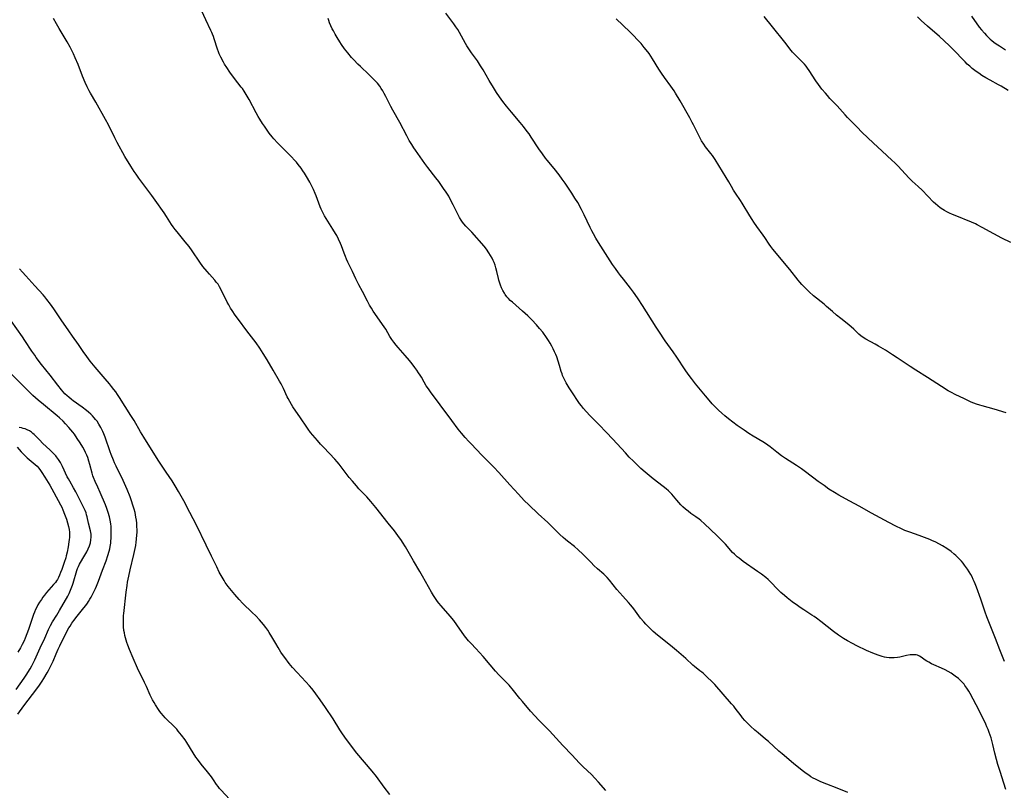
# Model space of a CAD drawing. Units: inches. Extents: x 2082092 to 2087553, y 185644 to 191080.
# Drawn here: x 2082507 to 2082764, y 188968 to 189170 of the extents above; entities that cross this region are included whole.
import ezdxf

# ---------------------------------------------------------------- set-up
doc = ezdxf.new("R2010")
doc.units = ezdxf.units.IN
doc.header["$MEASUREMENT"] = 0
doc.layers.add('c_22_T14S_R19E', color=129, linetype='Continuous')

msp = doc.modelspace()

# ---------------------------------------------------------------- linework, layer by layer
at = {"layer": 'c_22_T14S_R19E', "elevation": 1066}
msp.add_lwpolyline([(2082765.49, 189111.66), (2082763.18, 189112.84), (2082761.1, 189113.94), (2082758.04, 189115.63), (2082756.74, 189116.32), (2082756.24, 189116.56), (2082755.26, 189116.98), (2082750.95, 189118.7), (2082750.25, 189118.99), (2082749.52, 189119.31), (2082748.82, 189119.65), (2082748.14, 189120.02), (2082747.71, 189120.29), (2082747.06, 189120.75), (2082746.43, 189121.25), (2082745.87, 189121.74), (2082745.33, 189122.26), (2082742.33, 189125.33), (2082741.29, 189126.32), (2082739.78, 189127.7), (2082738.86, 189128.6), (2082737.99, 189129.51), (2082735.96, 189131.73), (2082735.24, 189132.46), (2082734.45, 189133.21), (2082731.88, 189135.58), (2082729.53, 189137.72), (2082726.7, 189140.46), (2082725.28, 189141.89), (2082722.87, 189144.38), (2082722.28, 189145.01), (2082720.19, 189147.36), (2082718.26, 189149.35), (2082717.58, 189150.1), (2082717.06, 189150.7), (2082716.17, 189151.79), (2082715.28, 189152.98), (2082714.6, 189153.96), (2082712.85, 189156.65), (2082712.44, 189157.23), (2082712.01, 189157.78), (2082711.6, 189158.26), (2082711.16, 189158.72), (2082709.31, 189160.54), (2082708.83, 189161.07), (2082708.49, 189161.47), (2082708.14, 189161.89), (2082706.5, 189164.05), (2082703.28, 189168.05), (2082701.04, 189170.77)], dxfattribs=at)
at = {"layer": 'c_22_T14S_R19E'}
for points in [[(2082722.91, 188967.89, 1058), (2082720.11, 188969.01, 1058), (2082717.42, 188970.04, 1058), (2082715.87, 188970.72, 1058), (2082714.52, 188971.36, 1058), (2082713.91, 188971.69, 1058), (2082713.3, 188972.04, 1058), (2082712.71, 188972.41, 1058), (2082712.06, 188972.86, 1058), (2082710.97, 188973.69, 1058), (2082708.75, 188975.49, 1058), (2082705.78, 188977.97, 1058), (2082704.9, 188978.74, 1058), (2082702.21, 188981.21, 1058), (2082701.46, 188981.85, 1058), (2082699.48, 188983.48, 1058), (2082698.62, 188984.22, 1058), (2082697.51, 188985.24, 1058), (2082696.61, 188986.11, 1058), (2082696.03, 188986.73, 1058), (2082695.43, 188987.42, 1058), (2082695.05, 188987.9, 1058), (2082693.53, 188989.95, 1058), (2082693.13, 188990.45, 1058), (2082692.57, 188991.12, 1058), (2082688.16, 188996.1, 1058), (2082687.29, 188997.02, 1058), (2082686.3, 188997.99, 1058), (2082685.25, 188998.97, 1058), (2082684.79, 188999.36, 1058), (2082684.32, 188999.75, 1058), (2082682.91, 189000.86, 1058), (2082682.49, 189001.21, 1058), (2082680.62, 189002.9, 1058), (2082678.2, 189005.03, 1058), (2082676.59, 189006.34, 1058), (2082673.23, 189009, 1058), (2082672.09, 189009.98, 1058), (2082671.18, 189010.83, 1058), (2082670.16, 189011.88, 1058), (2082669.63, 189012.48, 1058), (2082668.82, 189013.48, 1058), (2082667.07, 189015.88, 1058), (2082666.29, 189016.87, 1058), (2082665.65, 189017.59, 1058), (2082664.14, 189019.22, 1058), (2082663.36, 189020.1, 1058), (2082662.6, 189021, 1058), (2082660.67, 189023.41, 1058), (2082660.04, 189024.13, 1058), (2082659.63, 189024.55, 1058), (2082659.21, 189024.95, 1058), (2082657.57, 189026.41, 1058), (2082656.63, 189027.28, 1058), (2082655.89, 189028.01, 1058), (2082654.28, 189029.67, 1058), (2082653.69, 189030.24, 1058), (2082652.52, 189031.35, 1058), (2082651.52, 189032.21, 1058), (2082649.74, 189033.59, 1058), (2082649.18, 189034.05, 1058), (2082648.62, 189034.53, 1058), (2082647.75, 189035.34, 1058), (2082645.27, 189037.81, 1058), (2082644.61, 189038.44, 1058), (2082642.02, 189040.77, 1058), (2082639.57, 189043.07, 1058), (2082638.42, 189044.26, 1058), (2082636.9, 189045.92, 1058), (2082634.61, 189048.36, 1058), (2082631.81, 189051.56, 1058), (2082630.5, 189052.98, 1058), (2082629.72, 189053.77, 1058), (2082627.33, 189056.08, 1058), (2082624.51, 189059.01, 1058), (2082623.9, 189059.67, 1058), (2082622.97, 189060.72, 1058), (2082622.06, 189061.79, 1058), (2082621.62, 189062.33, 1058), (2082621.17, 189062.91, 1058), (2082619.49, 189065.17, 1058), (2082616.49, 189069.26, 1058), (2082613.94, 189072.62, 1058), (2082613.37, 189073.4, 1058), (2082612.83, 189074.19, 1058), (2082612.24, 189075.19, 1058), (2082611.54, 189076.44, 1058), (2082611.21, 189077.01, 1058), (2082610.82, 189077.64, 1058), (2082610.4, 189078.26, 1058), (2082609.87, 189078.98, 1058), (2082609.14, 189079.93, 1058), (2082608.41, 189080.85, 1058), (2082607.34, 189082.1, 1058), (2082605.5, 189084.21, 1058), (2082604.93, 189084.88, 1058), (2082604.36, 189085.6, 1058), (2082603.83, 189086.33, 1058), (2082603.33, 189087.12, 1058), (2082602.22, 189089, 1058), (2082601.82, 189089.63, 1058), (2082601.4, 189090.26, 1058), (2082600, 189092.22, 1058), (2082598.99, 189093.71, 1058), (2082598.49, 189094.5, 1058), (2082598.01, 189095.3, 1058), (2082597.46, 189096.31, 1058), (2082596.13, 189098.85, 1058), (2082595.24, 189100.6, 1058), (2082594.46, 189102.21, 1058), (2082593.58, 189104.07, 1058), (2082592.37, 189106.52, 1058), (2082591.98, 189107.35, 1058), (2082591.71, 189108, 1058), (2082591.36, 189108.91, 1058), (2082590.67, 189110.76, 1058), (2082590.41, 189111.42, 1058), (2082589.93, 189112.54, 1058), (2082589.43, 189113.5, 1058), (2082589.15, 189114.01, 1058), (2082588.43, 189115.19, 1058), (2082586.25, 189118.67, 1058), (2082585.79, 189119.49, 1058), (2082585.38, 189120.36, 1058), (2082585.12, 189121.01, 1058), (2082584.05, 189123.89, 1058), (2082583.83, 189124.47, 1058), (2082583.37, 189125.53, 1058), (2082582.78, 189126.74, 1058), (2082582.39, 189127.47, 1058), (2082581.55, 189128.94, 1058), (2082581.01, 189129.81, 1058), (2082580.58, 189130.45, 1058), (2082580.14, 189131.07, 1058), (2082579.35, 189132.08, 1058), (2082578.89, 189132.63, 1058), (2082578.42, 189133.17, 1058), (2082577.6, 189134.05, 1058), (2082574.89, 189136.74, 1058), (2082573.97, 189137.72, 1058), (2082573.05, 189138.76, 1058), (2082572.58, 189139.33, 1058), (2082571.82, 189140.28, 1058), (2082571.28, 189141.01, 1058), (2082570.54, 189142.07, 1058), (2082570.06, 189142.81, 1058), (2082569.37, 189143.91, 1058), (2082568.95, 189144.64, 1058), (2082568.41, 189145.6, 1058), (2082566.56, 189149.09, 1058), (2082565.82, 189150.38, 1058), (2082565.28, 189151.24, 1058), (2082564.81, 189151.91, 1058), (2082564.51, 189152.31, 1058), (2082562.7, 189154.57, 1058), (2082561.48, 189156.23, 1058), (2082560.69, 189157.38, 1058), (2082560.12, 189158.31, 1058), (2082559.84, 189158.81, 1058), (2082559.16, 189160.14, 1058), (2082558.77, 189160.99, 1058), (2082558.58, 189161.48, 1058), (2082558.32, 189162.19, 1058), (2082557.46, 189164.88, 1058), (2082557.25, 189165.49, 1058), (2082557.03, 189166.1, 1058), (2082556.81, 189166.61, 1058), (2082556.58, 189167.12, 1058), (2082555.22, 189169.91, 1058), (2082554.2, 189172.12, 1058)], [(2082754.6, 189025.55, 1062), (2082754.16, 189026.24, 1062), (2082753.43, 189027.3, 1062), (2082753.02, 189027.85, 1062), (2082752.59, 189028.38, 1062), (2082752.04, 189029, 1062), (2082751.61, 189029.45, 1062), (2082751.15, 189029.88, 1062), (2082750.75, 189030.24, 1062), (2082749.91, 189030.9, 1062), (2082748.81, 189031.67, 1062), (2082747.7, 189032.37, 1062), (2082746.87, 189032.84, 1062), (2082745.71, 189033.42, 1062), (2082745.05, 189033.72, 1062), (2082744.38, 189034.02, 1062), (2082742.92, 189034.59, 1062), (2082741.55, 189035.09, 1062), (2082739.1, 189035.94, 1062), (2082737.85, 189036.42, 1062), (2082736.94, 189036.81, 1062), (2082735.46, 189037.53, 1062), (2082733.61, 189038.49, 1062), (2082729.15, 189040.92, 1062), (2082725.86, 189042.74, 1062), (2082723.47, 189044.1, 1062), (2082721.37, 189045.19, 1062), (2082720.55, 189045.64, 1062), (2082719.47, 189046.28, 1062), (2082717.98, 189047.23, 1062), (2082716.72, 189048.11, 1062), (2082715.18, 189049.22, 1062), (2082711.92, 189051.71, 1062), (2082710.8, 189052.51, 1062), (2082709.54, 189053.36, 1062), (2082706.68, 189055.17, 1062), (2082705.6, 189055.92, 1062), (2082704.36, 189056.86, 1062), (2082702.62, 189058.26, 1062), (2082702.03, 189058.7, 1062), (2082701.4, 189059.13, 1062), (2082700.75, 189059.53, 1062), (2082698.24, 189061.05, 1062), (2082697.09, 189061.77, 1062), (2082695.82, 189062.61, 1062), (2082694.04, 189063.87, 1062), (2082692.94, 189064.69, 1062), (2082691.8, 189065.58, 1062), (2082690.85, 189066.36, 1062), (2082690.03, 189067.05, 1062), (2082689.15, 189067.84, 1062), (2082688.68, 189068.3, 1062), (2082688.12, 189068.86, 1062), (2082687.49, 189069.54, 1062), (2082686.7, 189070.45, 1062), (2082685.74, 189071.61, 1062), (2082683.18, 189074.75, 1062), (2082682.1, 189076.11, 1062), (2082681.25, 189077.25, 1062), (2082680.46, 189078.39, 1062), (2082678.29, 189081.67, 1062), (2082677.3, 189083.09, 1062), (2082675.24, 189085.98, 1062), (2082673.53, 189088.49, 1062), (2082672.84, 189089.56, 1062), (2082669.32, 189095.19, 1062), (2082668.19, 189096.93, 1062), (2082667.42, 189098.06, 1062), (2082666.95, 189098.72, 1062), (2082666.21, 189099.71, 1062), (2082664.31, 189102.05, 1062), (2082663.52, 189103.07, 1062), (2082663.01, 189103.74, 1062), (2082662.22, 189104.86, 1062), (2082661.5, 189105.94, 1062), (2082657.85, 189111.7, 1062), (2082657.14, 189112.85, 1062), (2082656.48, 189113.95, 1062), (2082656.07, 189114.69, 1062), (2082655.62, 189115.58, 1062), (2082654.08, 189118.89, 1062), (2082653.36, 189120.32, 1062), (2082652.38, 189122.1, 1062), (2082651.67, 189123.29, 1062), (2082650.83, 189124.6, 1062), (2082649.1, 189127.16, 1062), (2082648.35, 189128.22, 1062), (2082647.54, 189129.33, 1062), (2082646.2, 189131.04, 1062), (2082644.43, 189133.16, 1062), (2082643.96, 189133.74, 1062), (2082643.14, 189134.83, 1062), (2082642.22, 189136.17, 1062), (2082640.23, 189139.21, 1062), (2082639.66, 189140.06, 1062), (2082639.2, 189140.7, 1062), (2082638.21, 189141.98, 1062), (2082637.34, 189143.06, 1062), (2082635.08, 189145.72, 1062), (2082633.78, 189147.32, 1062), (2082632.82, 189148.55, 1062), (2082631.93, 189149.77, 1062), (2082631.2, 189150.86, 1062), (2082630.35, 189152.2, 1062), (2082629.27, 189154.03, 1062), (2082627.69, 189156.77, 1062), (2082627.02, 189157.87, 1062), (2082626.18, 189159.12, 1062), (2082624.63, 189161.23, 1062), (2082623.91, 189162.3, 1062), (2082623.43, 189163.08, 1062), (2082623.09, 189163.66, 1062), (2082621.54, 189166.54, 1062), (2082621.07, 189167.31, 1062), (2082620.56, 189168.08, 1062), (2082620.02, 189168.83, 1062), (2082617.97, 189171.64, 1062)], [(2082659.71, 188968.44, 1056), (2082657.79, 188970.63, 1056), (2082656.87, 188971.63, 1056), (2082655.94, 188972.57, 1056), (2082653.84, 188974.6, 1056), (2082652.76, 188975.69, 1056), (2082650.92, 188977.68, 1056), (2082648.49, 188980.2, 1056), (2082644.98, 188984.04, 1056), (2082644.33, 188984.73, 1056), (2082642.16, 188986.92, 1056), (2082641.25, 188987.87, 1056), (2082640.05, 188989.2, 1056), (2082637.93, 188991.66, 1056), (2082637.25, 188992.48, 1056), (2082635.24, 188995.02, 1056), (2082634.84, 188995.49, 1056), (2082634.44, 188995.94, 1056), (2082633.83, 188996.6, 1056), (2082631.82, 188998.68, 1056), (2082630.91, 188999.66, 1056), (2082629.5, 189001.24, 1056), (2082627.69, 189003.42, 1056), (2082626.74, 189004.5, 1056), (2082625.8, 189005.52, 1056), (2082624.51, 189006.85, 1056), (2082623.85, 189007.56, 1056), (2082623.47, 189008, 1056), (2082622.79, 189008.87, 1056), (2082620.82, 189011.75, 1056), (2082620.02, 189012.85, 1056), (2082619.07, 189014.03, 1056), (2082616.71, 189016.69, 1056), (2082616.13, 189017.38, 1056), (2082615.76, 189017.85, 1056), (2082615.21, 189018.63, 1056), (2082614.69, 189019.43, 1056), (2082614.2, 189020.25, 1056), (2082611.88, 189024.46, 1056), (2082611.18, 189025.67, 1056), (2082609.49, 189028.49, 1056), (2082607.42, 189032.09, 1056), (2082606.65, 189033.31, 1056), (2082606.32, 189033.8, 1056), (2082605.42, 189035.07, 1056), (2082604.5, 189036.26, 1056), (2082602.84, 189038.28, 1056), (2082599.63, 189042.42, 1056), (2082598.79, 189043.47, 1056), (2082598.37, 189043.97, 1056), (2082597.83, 189044.59, 1056), (2082597.28, 189045.18, 1056), (2082595.25, 189047.29, 1056), (2082594.57, 189048.04, 1056), (2082594.04, 189048.64, 1056), (2082593.53, 189049.26, 1056), (2082592.72, 189050.27, 1056), (2082590.89, 189052.67, 1056), (2082590.07, 189053.7, 1056), (2082589.54, 189054.32, 1056), (2082588.94, 189055, 1056), (2082586.05, 189058.06, 1056), (2082585.23, 189058.97, 1056), (2082584.43, 189059.89, 1056), (2082583.22, 189061.3, 1056), (2082582.62, 189062.04, 1056), (2082582.01, 189062.84, 1056), (2082581.62, 189063.4, 1056), (2082580, 189065.82, 1056), (2082577.99, 189068.74, 1056), (2082577.64, 189069.29, 1056), (2082577.17, 189070.07, 1056), (2082576.74, 189070.86, 1056), (2082576.52, 189071.3, 1056), (2082575.54, 189073.47, 1056), (2082575.29, 189073.99, 1056), (2082574.92, 189074.69, 1056), (2082574.53, 189075.39, 1056), (2082572.81, 189078.29, 1056), (2082571.26, 189081.02, 1056), (2082570.26, 189082.69, 1056), (2082569.36, 189084.06, 1056), (2082568.38, 189085.43, 1056), (2082565.99, 189088.61, 1056), (2082563.78, 189091.52, 1056), (2082562.9, 189092.72, 1056), (2082562.11, 189093.87, 1056), (2082561.7, 189094.51, 1056), (2082561.23, 189095.34, 1056), (2082560.85, 189096.07, 1056), (2082559.37, 189099.1, 1056), (2082558.86, 189100.05, 1056), (2082558.43, 189100.74, 1056), (2082557.98, 189101.34, 1056), (2082557.6, 189101.79, 1056), (2082556.18, 189103.36, 1056), (2082555.57, 189104.07, 1056), (2082554.49, 189105.41, 1056), (2082553.67, 189106.54, 1056), (2082551.68, 189109.47, 1056), (2082550.86, 189110.62, 1056), (2082549.89, 189111.85, 1056), (2082547.74, 189114.43, 1056), (2082547.22, 189115.09, 1056), (2082546.72, 189115.76, 1056), (2082546.31, 189116.36, 1056), (2082544.99, 189118.51, 1056), (2082544.39, 189119.4, 1056), (2082542.02, 189122.76, 1056), (2082541.17, 189123.94, 1056), (2082539.01, 189126.75, 1056), (2082537.74, 189128.46, 1056), (2082537.02, 189129.5, 1056), (2082536.52, 189130.24, 1056), (2082535.64, 189131.65, 1056), (2082534.13, 189134.18, 1056), (2082532.11, 189137.81, 1056), (2082531.48, 189139.03, 1056), (2082529.79, 189142.47, 1056), (2082529.06, 189143.86, 1056), (2082526.53, 189148.34, 1056), (2082525.09, 189150.74, 1056), (2082524.74, 189151.36, 1056), (2082524.49, 189151.84, 1056), (2082524.25, 189152.33, 1056), (2082523.74, 189153.49, 1056), (2082523.06, 189155.17, 1056), (2082521.89, 189158.17, 1056), (2082521.15, 189159.97, 1056), (2082520.67, 189161.03, 1056), (2082520.18, 189162.01, 1056), (2082519.78, 189162.74, 1056), (2082518.99, 189164.13, 1056), (2082516.91, 189167.6, 1056), (2082516.2, 189168.84, 1056), (2082515.47, 189170.23, 1056)], [(2082764.22, 188968.66, 1060), (2082763.64, 188970.37, 1060), (2082762.68, 188973.42, 1060), (2082762.14, 188975.2, 1060), (2082761.78, 188976.49, 1060), (2082761.35, 188978.2, 1060), (2082760.83, 188980.44, 1060), (2082760.65, 188981.12, 1060), (2082760.33, 188982.21, 1060), (2082759.86, 188983.58, 1060), (2082759.55, 188984.39, 1060), (2082759.25, 188985.11, 1060), (2082758.95, 188985.77, 1060), (2082758.26, 188987.21, 1060), (2082756.45, 188990.81, 1060), (2082754.87, 188993.8, 1060), (2082754.56, 188994.35, 1060), (2082754.03, 188995.21, 1060), (2082753.53, 188995.91, 1060), (2082753.31, 188996.18, 1060), (2082753.03, 188996.5, 1060), (2082752.45, 188997.1, 1060), (2082751.83, 188997.66, 1060), (2082750.98, 188998.34, 1060), (2082749.95, 188999.06, 1060), (2082749.18, 188999.54, 1060), (2082748.38, 188999.97, 1060), (2082747.4, 189000.43, 1060), (2082745.39, 189001.27, 1060), (2082744.8, 189001.54, 1060), (2082744.05, 189001.93, 1060), (2082743.59, 189002.21, 1060), (2082743.15, 189002.51, 1060), (2082742.09, 189003.26, 1060), (2082741.64, 189003.55, 1060), (2082741.17, 189003.77, 1060), (2082740.82, 189003.87, 1060), (2082740, 189003.92, 1060), (2082739.24, 189003.85, 1060), (2082738.3, 189003.69, 1060), (2082736.51, 189003.32, 1060), (2082735.88, 189003.2, 1060), (2082735.05, 189003.12, 1060), (2082734.39, 189003.11, 1060), (2082733.73, 189003.14, 1060), (2082733.07, 189003.21, 1060), (2082732.51, 189003.31, 1060), (2082731.88, 189003.45, 1060), (2082730.87, 189003.76, 1060), (2082730.16, 189004.02, 1060), (2082729.46, 189004.3, 1060), (2082727.82, 189005.03, 1060), (2082725.31, 189006.22, 1060), (2082724.11, 189006.83, 1060), (2082722.83, 189007.55, 1060), (2082721.79, 189008.19, 1060), (2082720.5, 189009.03, 1060), (2082719.21, 189009.97, 1060), (2082715.9, 189012.6, 1060), (2082714.79, 189013.44, 1060), (2082714.18, 189013.87, 1060), (2082713.56, 189014.28, 1060), (2082711.45, 189015.62, 1060), (2082710.47, 189016.27, 1060), (2082709.77, 189016.76, 1060), (2082708.41, 189017.77, 1060), (2082707.08, 189018.82, 1060), (2082706.35, 189019.42, 1060), (2082705.46, 189020.19, 1060), (2082704.58, 189021.05, 1060), (2082702.85, 189022.88, 1060), (2082702.11, 189023.58, 1060), (2082701.5, 189024.11, 1060), (2082700.35, 189025, 1060), (2082699.37, 189025.71, 1060), (2082695.57, 189028.32, 1060), (2082694.51, 189029.12, 1060), (2082694.01, 189029.54, 1060), (2082693.3, 189030.21, 1060), (2082692.85, 189030.68, 1060), (2082690.98, 189032.78, 1060), (2082689.88, 189033.93, 1060), (2082688.69, 189035.09, 1060), (2082685.47, 189038.11, 1060), (2082684.5, 189038.99, 1060), (2082684.06, 189039.36, 1060), (2082683.26, 189039.97, 1060), (2082681.96, 189040.87, 1060), (2082681.2, 189041.43, 1060), (2082680.5, 189041.99, 1060), (2082679.83, 189042.58, 1060), (2082679.29, 189043.11, 1060), (2082678.77, 189043.67, 1060), (2082678.23, 189044.3, 1060), (2082676.97, 189045.86, 1060), (2082676.55, 189046.31, 1060), (2082676.11, 189046.75, 1060), (2082675.47, 189047.3, 1060), (2082674.69, 189047.92, 1060), (2082672.09, 189049.89, 1060), (2082671.05, 189050.73, 1060), (2082670, 189051.63, 1060), (2082668.88, 189052.63, 1060), (2082668.26, 189053.22, 1060), (2082666.91, 189054.55, 1060), (2082665.86, 189055.6, 1060), (2082664.84, 189056.69, 1060), (2082661.53, 189060.29, 1060), (2082659.83, 189062.11, 1060), (2082657.97, 189064.05, 1060), (2082655.64, 189066.39, 1060), (2082654.57, 189067.52, 1060), (2082653.91, 189068.28, 1060), (2082653.38, 189068.95, 1060), (2082652.87, 189069.62, 1060), (2082652.13, 189070.65, 1060), (2082651.33, 189071.83, 1060), (2082650.13, 189073.69, 1060), (2082649.36, 189075, 1060), (2082648.8, 189076.06, 1060), (2082648.44, 189076.89, 1060), (2082648.29, 189077.32, 1060), (2082648.09, 189077.92, 1060), (2082647.62, 189079.56, 1060), (2082647.29, 189080.67, 1060), (2082646.9, 189081.77, 1060), (2082646.64, 189082.43, 1060), (2082646.36, 189083.08, 1060), (2082646, 189083.86, 1060), (2082645.62, 189084.6, 1060), (2082645.21, 189085.33, 1060), (2082644.76, 189086.07, 1060), (2082644.27, 189086.8, 1060), (2082643.26, 189088.2, 1060), (2082642.44, 189089.23, 1060), (2082641.64, 189090.14, 1060), (2082640.4, 189091.43, 1060), (2082639.31, 189092.5, 1060), (2082637.97, 189093.72, 1060), (2082635.32, 189096.05, 1060), (2082634.78, 189096.54, 1060), (2082634.33, 189097, 1060), (2082633.91, 189097.49, 1060), (2082633.44, 189098.12, 1060), (2082633.25, 189098.41, 1060), (2082632.85, 189099.1, 1060), (2082632.49, 189099.81, 1060), (2082632.18, 189100.55, 1060), (2082631.92, 189101.3, 1060), (2082631.78, 189101.8, 1060), (2082631.65, 189102.3, 1060), (2082631.24, 189104.11, 1060), (2082631.01, 189105.02, 1060), (2082630.78, 189105.75, 1060), (2082630.53, 189106.46, 1060), (2082630.33, 189106.94, 1060), (2082630.04, 189107.54, 1060), (2082629.63, 189108.27, 1060), (2082629.19, 189108.99, 1060), (2082628.54, 189109.94, 1060), (2082627.93, 189110.7, 1060), (2082624.7, 189114.4, 1060), (2082624.22, 189114.91, 1060), (2082623.2, 189115.96, 1060), (2082622.66, 189116.55, 1060), (2082622.31, 189116.97, 1060), (2082621.9, 189117.55, 1060), (2082621.5, 189118.2, 1060), (2082621.14, 189118.88, 1060), (2082619.88, 189121.51, 1060), (2082619.37, 189122.51, 1060), (2082618.68, 189123.76, 1060), (2082618.02, 189124.82, 1060), (2082617.35, 189125.8, 1060), (2082616.08, 189127.58, 1060), (2082615.32, 189128.59, 1060), (2082613.22, 189131.27, 1060), (2082612.45, 189132.34, 1060), (2082610, 189135.8, 1060), (2082609.57, 189136.42, 1060), (2082609.01, 189137.3, 1060), (2082608.38, 189138.38, 1060), (2082607.75, 189139.52, 1060), (2082605.9, 189143.06, 1060), (2082604.07, 189146.3, 1060), (2082603.58, 189147.22, 1060), (2082602.24, 189149.88, 1060), (2082601.84, 189150.63, 1060), (2082601.47, 189151.28, 1060), (2082601.08, 189151.92, 1060), (2082600.67, 189152.52, 1060), (2082600.06, 189153.31, 1060), (2082599.31, 189154.13, 1060), (2082598.82, 189154.63, 1060), (2082597.82, 189155.6, 1060), (2082595.63, 189157.65, 1060), (2082594.99, 189158.27, 1060), (2082593.91, 189159.39, 1060), (2082593.3, 189160.06, 1060), (2082592.32, 189161.24, 1060), (2082591.47, 189162.34, 1060), (2082590.69, 189163.44, 1060), (2082590.21, 189164.17, 1060), (2082589.52, 189165.27, 1060), (2082589.02, 189166.11, 1060), (2082588.55, 189166.97, 1060), (2082588.25, 189167.56, 1060), (2082587.89, 189168.33, 1060), (2082587.57, 189169.11, 1060), (2082587.36, 189169.68, 1060), (2082587.17, 189170.25, 1060)], [(2082764.25, 189067.19, 1064), (2082761.15, 189068.11, 1064), (2082758.06, 189068.96, 1064), (2082757.37, 189069.17, 1064), (2082756.51, 189069.45, 1064), (2082755.83, 189069.71, 1064), (2082755.16, 189069.98, 1064), (2082753.19, 189070.87, 1064), (2082751.1, 189071.86, 1064), (2082749.82, 189072.54, 1064), (2082749.14, 189072.93, 1064), (2082747.39, 189074.03, 1064), (2082743.7, 189076.42, 1064), (2082740.68, 189078.3, 1064), (2082739.23, 189079.23, 1064), (2082738.16, 189079.95, 1064), (2082735.86, 189081.55, 1064), (2082734.63, 189082.35, 1064), (2082732.76, 189083.49, 1064), (2082730.92, 189084.58, 1064), (2082730.04, 189085.08, 1064), (2082727.61, 189086.41, 1064), (2082726.92, 189086.86, 1064), (2082726.37, 189087.29, 1064), (2082725.85, 189087.75, 1064), (2082724.52, 189088.98, 1064), (2082723.82, 189089.6, 1064), (2082722.72, 189090.5, 1064), (2082721.08, 189091.79, 1064), (2082719.94, 189092.71, 1064), (2082718.89, 189093.62, 1064), (2082717.38, 189094.98, 1064), (2082716.73, 189095.53, 1064), (2082714, 189097.76, 1064), (2082712.87, 189098.75, 1064), (2082711.96, 189099.62, 1064), (2082711.52, 189100.08, 1064), (2082710.95, 189100.68, 1064), (2082710.37, 189101.33, 1064), (2082709.97, 189101.8, 1064), (2082707.76, 189104.62, 1064), (2082703.35, 189109.93, 1064), (2082702.82, 189110.64, 1064), (2082702.4, 189111.25, 1064), (2082701.27, 189112.98, 1064), (2082700.84, 189113.6, 1064), (2082699.15, 189115.89, 1064), (2082698.4, 189116.96, 1064), (2082697.94, 189117.65, 1064), (2082697.32, 189118.64, 1064), (2082695.35, 189121.97, 1064), (2082694.93, 189122.62, 1064), (2082693.57, 189124.58, 1064), (2082693.06, 189125.37, 1064), (2082692.51, 189126.28, 1064), (2082691.82, 189127.5, 1064), (2082691.14, 189128.65, 1064), (2082688.25, 189133.37, 1064), (2082687.56, 189134.4, 1064), (2082687.18, 189134.92, 1064), (2082685.79, 189136.72, 1064), (2082685.29, 189137.41, 1064), (2082684.72, 189138.28, 1064), (2082684.34, 189138.95, 1064), (2082683.98, 189139.62, 1064), (2082682.62, 189142.43, 1064), (2082682.29, 189143.08, 1064), (2082681.65, 189144.28, 1064), (2082679.13, 189148.71, 1064), (2082677.96, 189150.69, 1064), (2082677.55, 189151.35, 1064), (2082676.73, 189152.56, 1064), (2082675.08, 189154.79, 1064), (2082674.27, 189155.93, 1064), (2082673.59, 189156.98, 1064), (2082671.93, 189159.66, 1064), (2082671, 189161.04, 1064), (2082670.27, 189162.04, 1064), (2082669.77, 189162.67, 1064), (2082668.92, 189163.69, 1064), (2082668.03, 189164.67, 1064), (2082666.92, 189165.82, 1064), (2082665.99, 189166.74, 1064), (2082662.4, 189170.16, 1064)], [(2082764.8, 189151.4, 1068), (2082762.98, 189152.52, 1068), (2082762.29, 189152.92, 1068), (2082760.08, 189154.1, 1068), (2082758.94, 189154.73, 1068), (2082757.95, 189155.35, 1068), (2082757.15, 189155.9, 1068), (2082756.49, 189156.38, 1068), (2082755.44, 189157.19, 1068), (2082754.77, 189157.75, 1068), (2082754.13, 189158.33, 1068), (2082753.54, 189158.89, 1068), (2082752.95, 189159.49, 1068), (2082750.91, 189161.66, 1068), (2082750.28, 189162.3, 1068), (2082749.41, 189163.15, 1068), (2082746.85, 189165.53, 1068), (2082743.78, 189168.22, 1068), (2082742.13, 189169.73, 1068), (2082741.17, 189170.68, 1068)], [(2082755.23, 189170.82, 1068), (2082757.28, 189168, 1068), (2082757.85, 189167.26, 1068), (2082758.61, 189166.36, 1068), (2082759.12, 189165.8, 1068), (2082759.65, 189165.26, 1068), (2082760.07, 189164.86, 1068), (2082760.54, 189164.46, 1068), (2082761.11, 189164, 1068), (2082761.71, 189163.57, 1068), (2082762.51, 189163.04, 1068), (2082764.14, 189162.04, 1068)], [(2082603.28, 188967.42, 1054), (2082601.85, 188969.3, 1054), (2082599.79, 188972.06, 1054), (2082598.68, 188973.45, 1054), (2082596.7, 188975.79, 1054), (2082594.72, 188978.22, 1054), (2082593.3, 188980.05, 1054), (2082591.54, 188982.4, 1054), (2082590.79, 188983.46, 1054), (2082590.28, 188984.25, 1054), (2082588.5, 188987.12, 1054), (2082586.51, 188990.14, 1054), (2082585.12, 188992.16, 1054), (2082583.99, 188993.72, 1054), (2082583.53, 188994.32, 1054), (2082582.93, 188995.05, 1054), (2082582.31, 188995.77, 1054), (2082581.38, 188996.79, 1054), (2082579.09, 188999.24, 1054), (2082577.88, 189000.62, 1054), (2082577.05, 189001.62, 1054), (2082575.85, 189003.18, 1054), (2082575.27, 189003.97, 1054), (2082574.83, 189004.62, 1054), (2082574.11, 189005.77, 1054), (2082573.5, 189006.81, 1054), (2082572.49, 189008.63, 1054), (2082571.83, 189009.73, 1054), (2082571.41, 189010.37, 1054), (2082570.95, 189011, 1054), (2082570.3, 189011.82, 1054), (2082569.26, 189013.03, 1054), (2082568.3, 189014.05, 1054), (2082567.36, 189014.98, 1054), (2082564.95, 189017.31, 1054), (2082563.93, 189018.38, 1054), (2082562.81, 189019.64, 1054), (2082561.93, 189020.67, 1054), (2082561.08, 189021.75, 1054), (2082560.33, 189022.81, 1054), (2082560.02, 189023.29, 1054), (2082559.48, 189024.18, 1054), (2082558.77, 189025.5, 1054), (2082558.09, 189026.85, 1054), (2082556.72, 189029.64, 1054), (2082555.34, 189032.52, 1054), (2082552.78, 189037.75, 1054), (2082551.1, 189041.12, 1054), (2082549.51, 189044.14, 1054), (2082548.12, 189046.62, 1054), (2082547.26, 189048.05, 1054), (2082546.41, 189049.39, 1054), (2082544.91, 189051.67, 1054), (2082542.98, 189054.54, 1054), (2082541.9, 189056.2, 1054), (2082539.04, 189060.78, 1054), (2082538.18, 189062.22, 1054), (2082536.49, 189065.11, 1054), (2082535.67, 189066.44, 1054), (2082532.68, 189071.16, 1054), (2082532.16, 189071.96, 1054), (2082531.7, 189072.62, 1054), (2082531.23, 189073.28, 1054), (2082530.63, 189074.05, 1054), (2082530.1, 189074.69, 1054), (2082528.99, 189076, 1054), (2082527.37, 189077.85, 1054), (2082526.34, 189079.06, 1054), (2082525.03, 189080.68, 1054), (2082524.15, 189081.84, 1054), (2082523.2, 189083.19, 1054), (2082521.95, 189085.02, 1054), (2082520.42, 189087.15, 1054), (2082519.42, 189088.59, 1054), (2082517.46, 189091.45, 1054), (2082515.55, 189094.32, 1054), (2082514.67, 189095.58, 1054), (2082513.76, 189096.79, 1054), (2082513.18, 189097.51, 1054), (2082512.76, 189097.99, 1054), (2082510.56, 189100.36, 1054), (2082508.25, 189102.96, 1054), (2082507.35, 189103.96, 1054), (2082506.54, 189104.83, 1054)], [(2082561.41, 188966.12, 1052), (2082559.22, 188968.49, 1052), (2082558.82, 188968.96, 1052), (2082558.44, 188969.45, 1052), (2082558.06, 188969.98, 1052), (2082557.24, 188971.24, 1052), (2082556.72, 188971.99, 1052), (2082556.38, 188972.44, 1052), (2082555.69, 188973.31, 1052), (2082554.01, 188975.35, 1052), (2082553.03, 188976.65, 1052), (2082552.67, 188977.17, 1052), (2082551.96, 188978.26, 1052), (2082550.27, 188981, 1052), (2082549.83, 188981.65, 1052), (2082548.92, 188982.89, 1052), (2082548.05, 188983.97, 1052), (2082547.63, 188984.46, 1052), (2082546.73, 188985.4, 1052), (2082545.13, 188986.94, 1052), (2082544.63, 188987.45, 1052), (2082544.18, 188987.94, 1052), (2082543.61, 188988.63, 1052), (2082543.24, 188989.11, 1052), (2082542.89, 188989.61, 1052), (2082542.11, 188990.79, 1052), (2082541.73, 188991.41, 1052), (2082541.3, 188992.16, 1052), (2082540.7, 188993.37, 1052), (2082539.71, 188995.62, 1052), (2082539.25, 188996.63, 1052), (2082538.76, 188997.61, 1052), (2082537.81, 188999.46, 1052), (2082537.39, 189000.37, 1052), (2082536.3, 189003.01, 1052), (2082535.31, 189005.27, 1052), (2082534.86, 189006.44, 1052), (2082534.64, 189007.1, 1052), (2082534.29, 189008.3, 1052), (2082534.12, 189008.95, 1052), (2082533.98, 189009.61, 1052), (2082533.86, 189010.27, 1052), (2082533.76, 189011.18, 1052), (2082533.72, 189011.95, 1052), (2082533.71, 189012.6, 1052), (2082533.73, 189013.24, 1052), (2082533.78, 189014.14, 1052), (2082533.83, 189014.7, 1052), (2082534.48, 189020.29, 1052), (2082534.7, 189022, 1052), (2082534.82, 189022.85, 1052), (2082535.1, 189024.43, 1052), (2082535.47, 189026.14, 1052), (2082536.45, 189030.15, 1052), (2082536.8, 189031.7, 1052), (2082536.95, 189032.51, 1052), (2082537.08, 189033.3, 1052), (2082537.18, 189034.1, 1052), (2082537.26, 189035.23, 1052), (2082537.28, 189035.91, 1052), (2082537.28, 189036.63, 1052), (2082537.26, 189037.35, 1052), (2082537.19, 189038.27, 1052), (2082537.11, 189039.09, 1052), (2082536.99, 189039.9, 1052), (2082536.75, 189041.12, 1052), (2082536.55, 189041.93, 1052), (2082536.22, 189043.04, 1052), (2082535.84, 189044.17, 1052), (2082535.48, 189045.16, 1052), (2082534.7, 189047.14, 1052), (2082534.04, 189048.67, 1052), (2082533.67, 189049.46, 1052), (2082533.36, 189050.1, 1052), (2082532.24, 189052.28, 1052), (2082531.8, 189053.17, 1052), (2082531.38, 189054.09, 1052), (2082531.09, 189054.79, 1052), (2082530.51, 189056.25, 1052), (2082530.25, 189056.95, 1052), (2082528.91, 189060.83, 1052), (2082528.58, 189061.7, 1052), (2082528.34, 189062.25, 1052), (2082527.8, 189063.35, 1052), (2082527.34, 189064.16, 1052), (2082526.83, 189064.94, 1052), (2082526.47, 189065.42, 1052), (2082526.09, 189065.88, 1052), (2082525.66, 189066.34, 1052), (2082525.21, 189066.77, 1052), (2082524.58, 189067.33, 1052), (2082524.1, 189067.73, 1052), (2082522.94, 189068.63, 1052), (2082520.58, 189070.31, 1052), (2082520.15, 189070.63, 1052), (2082519.43, 189071.21, 1052), (2082519, 189071.59, 1052), (2082518.45, 189072.13, 1052), (2082517.56, 189073.14, 1052), (2082516.61, 189074.34, 1052), (2082514.6, 189077.03, 1052), (2082512.35, 189079.82, 1052), (2082510.95, 189081.65, 1052), (2082510.54, 189082.2, 1052), (2082509.79, 189083.28, 1052), (2082507.97, 189086.1, 1052), (2082507.37, 189087, 1052), (2082504.42, 189091.22, 1052)], [(2082506.1, 188988.35, 1050), (2082507.7, 188990.57, 1050), (2082510, 188993.56, 1050), (2082511.62, 188995.71, 1050), (2082512.51, 188996.98, 1050), (2082512.96, 188997.68, 1050), (2082513.84, 188999.2, 1050), (2082514.18, 188999.81, 1050), (2082514.68, 189000.8, 1050), (2082515.33, 189002.2, 1050), (2082516.17, 189004.19, 1050), (2082516.68, 189005.36, 1050), (2082517.08, 189006.21, 1050), (2082518.89, 189009.84, 1050), (2082519.5, 189010.96, 1050), (2082519.77, 189011.41, 1050), (2082520.26, 189012.14, 1050), (2082520.77, 189012.85, 1050), (2082521.66, 189014.03, 1050), (2082523.41, 189016.17, 1050), (2082523.88, 189016.76, 1050), (2082524.32, 189017.38, 1050), (2082524.64, 189017.85, 1050), (2082524.97, 189018.4, 1050), (2082525.29, 189018.96, 1050), (2082525.93, 189020.22, 1050), (2082526.39, 189021.22, 1050), (2082526.68, 189021.88, 1050), (2082527.2, 189023.18, 1050), (2082528.22, 189025.98, 1050), (2082529.19, 189028.43, 1050), (2082529.69, 189029.87, 1050), (2082530.01, 189030.97, 1050), (2082530.16, 189031.6, 1050), (2082530.29, 189032.23, 1050), (2082530.41, 189033.06, 1050), (2082530.47, 189033.69, 1050), (2082530.52, 189034.33, 1050), (2082530.55, 189035.17, 1050), (2082530.55, 189036.04, 1050), (2082530.53, 189036.73, 1050), (2082530.49, 189037.42, 1050), (2082530.42, 189038.12, 1050), (2082530.25, 189039.12, 1050), (2082530.08, 189039.93, 1050), (2082529.76, 189041.07, 1050), (2082529.37, 189042.17, 1050), (2082529, 189043.08, 1050), (2082527.62, 189046.32, 1050), (2082527, 189047.73, 1050), (2082526.32, 189049.21, 1050), (2082525.89, 189050.25, 1050), (2082525.75, 189050.66, 1050), (2082525.52, 189051.4, 1050), (2082524.94, 189053.63, 1050), (2082524.68, 189054.54, 1050), (2082524.39, 189055.43, 1050), (2082524.15, 189056.07, 1050), (2082523.85, 189056.74, 1050), (2082523.53, 189057.4, 1050), (2082523.09, 189058.2, 1050), (2082522.44, 189059.3, 1050), (2082521.68, 189060.47, 1050), (2082520.9, 189061.56, 1050), (2082520.5, 189062.08, 1050), (2082519.48, 189063.3, 1050), (2082518.58, 189064.3, 1050), (2082517.96, 189064.95, 1050), (2082517.06, 189065.8, 1050), (2082516.4, 189066.37, 1050), (2082512.81, 189069.34, 1050), (2082511.46, 189070.48, 1050), (2082510.78, 189071.07, 1050), (2082510.09, 189071.7, 1050), (2082508.49, 189073.24, 1050), (2082506.98, 189074.74, 1050), (2082503.02, 189078.77, 1050)], [(2082505.74, 188994.87, 1048), (2082507.79, 188997.8, 1048), (2082508.49, 188998.82, 1048), (2082508.78, 188999.29, 1048), (2082509.35, 189000.24, 1048), (2082509.77, 189000.98, 1048), (2082510.36, 189002.1, 1048), (2082510.61, 189002.62, 1048), (2082511.98, 189005.72, 1048), (2082513.18, 189008.23, 1048), (2082514.15, 189010.48, 1048), (2082514.65, 189011.55, 1048), (2082515.19, 189012.53, 1048), (2082516.33, 189014.28, 1048), (2082517.06, 189015.49, 1048), (2082519.18, 189019.25, 1048), (2082519.53, 189019.92, 1048), (2082519.93, 189020.79, 1048), (2082520.11, 189021.25, 1048), (2082520.41, 189022.06, 1048), (2082520.6, 189022.63, 1048), (2082520.78, 189023.21, 1048), (2082521.36, 189025.31, 1048), (2082521.56, 189025.93, 1048), (2082521.76, 189026.47, 1048), (2082522, 189027, 1048), (2082522.29, 189027.56, 1048), (2082523.67, 189029.93, 1048), (2082524.15, 189030.81, 1048), (2082524.53, 189031.56, 1048), (2082524.89, 189032.42, 1048), (2082525.12, 189033.2, 1048), (2082525.25, 189033.91, 1048), (2082525.3, 189034.63, 1048), (2082525.29, 189035.08, 1048), (2082525.26, 189035.45, 1048), (2082525.13, 189036.27, 1048), (2082524.62, 189038.29, 1048), (2082524.23, 189040, 1048), (2082524.1, 189040.49, 1048), (2082523.95, 189040.98, 1048), (2082523.71, 189041.62, 1048), (2082523.16, 189042.82, 1048), (2082521.29, 189046.54, 1048), (2082520.72, 189047.55, 1048), (2082519.69, 189049.26, 1048), (2082519.34, 189049.88, 1048), (2082519.05, 189050.45, 1048), (2082517.84, 189053.08, 1048), (2082517.56, 189053.62, 1048), (2082517.26, 189054.15, 1048), (2082516.78, 189054.92, 1048), (2082516.24, 189055.66, 1048), (2082516.04, 189055.91, 1048), (2082515.79, 189056.19, 1048), (2082515.19, 189056.82, 1048), (2082514.55, 189057.43, 1048), (2082512.6, 189059.24, 1048), (2082511.88, 189059.97, 1048), (2082511, 189060.91, 1048), (2082510.45, 189061.46, 1048), (2082510.09, 189061.78, 1048), (2082509.68, 189062.09, 1048), (2082509.17, 189062.4, 1048), (2082508.61, 189062.69, 1048), (2082508.02, 189062.93, 1048), (2082507.55, 189063.09, 1048), (2082507.07, 189063.22, 1048), (2082506.49, 189063.34, 1048)], [(2082505.97, 189058.14, 1048), (2082507.03, 189056.96, 1048), (2082507.71, 189056.24, 1048), (2082508.62, 189055.38, 1048), (2082510.66, 189053.63, 1048), (2082511.15, 189053.18, 1048), (2082511.6, 189052.7, 1048), (2082512.06, 189052.11, 1048), (2082512.41, 189051.58, 1048), (2082513.16, 189050.32, 1048), (2082514.49, 189048.21, 1048), (2082515.58, 189046.32, 1048), (2082517.32, 189043.08, 1048), (2082517.62, 189042.47, 1048), (2082517.9, 189041.82, 1048), (2082518.35, 189040.69, 1048), (2082518.85, 189039.32, 1048), (2082519.12, 189038.42, 1048), (2082519.37, 189037.46, 1048), (2082519.53, 189036.69, 1048), (2082519.63, 189035.92, 1048), (2082519.66, 189035.18, 1048), (2082519.63, 189034.57, 1048), (2082519.57, 189034.02, 1048), (2082519.5, 189033.47, 1048), (2082519.26, 189032.09, 1048), (2082518.99, 189030.71, 1048), (2082518.78, 189029.76, 1048), (2082518.64, 189029.23, 1048), (2082518.27, 189027.99, 1048), (2082517.62, 189026.18, 1048), (2082517.31, 189025.37, 1048), (2082517.05, 189024.74, 1048), (2082516.77, 189024.13, 1048), (2082516.47, 189023.58, 1048), (2082516.23, 189023.2, 1048), (2082515.95, 189022.82, 1048), (2082515.49, 189022.25, 1048), (2082514.27, 189020.88, 1048), (2082513.65, 189020.15, 1048), (2082513.11, 189019.48, 1048), (2082512.69, 189018.92, 1048), (2082512.29, 189018.36, 1048), (2082511.83, 189017.66, 1048), (2082511.4, 189016.94, 1048), (2082511.18, 189016.54, 1048), (2082510.77, 189015.72, 1048), (2082510.49, 189015.07, 1048), (2082510.23, 189014.41, 1048), (2082509.68, 189012.88, 1048), (2082508.9, 189010.53, 1048), (2082508.5, 189009.38, 1048), (2082508.08, 189008.26, 1048), (2082507.79, 189007.58, 1048), (2082507.29, 189006.58, 1048), (2082506.8, 189005.7, 1048), (2082506.1, 189004.56, 1048)], [(2082763.82, 189002.14, 1062), (2082762.6, 189005.22, 1062), (2082761.51, 189008.13, 1062), (2082759.21, 189013.83, 1062), (2082758.77, 189015.07, 1062), (2082757.67, 189018.44, 1062), (2082756.58, 189021.56, 1062), (2082756.22, 189022.47, 1062), (2082755.97, 189023.07, 1062), (2082755.7, 189023.62, 1062), (2082755.38, 189024.24, 1062), (2082755.03, 189024.86, 1062), (2082754.6, 189025.55, 1062)]]:
    msp.add_polyline3d(points, dxfattribs=at)

doc.saveas('drawing.dxf')
